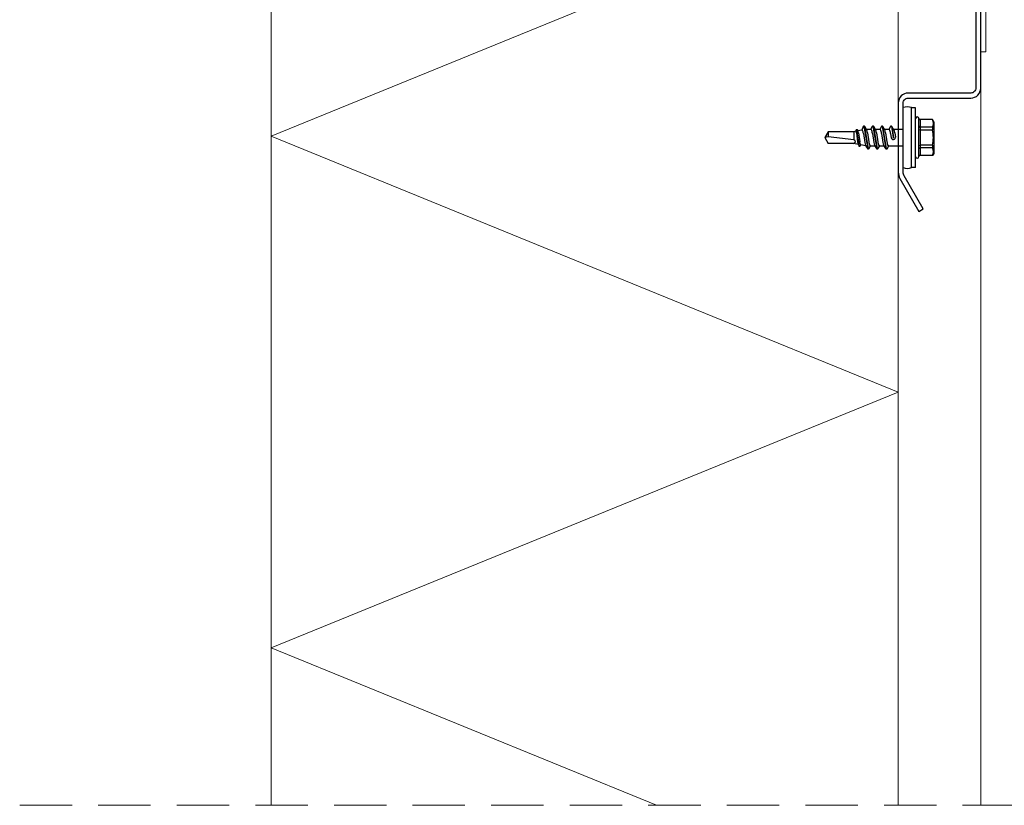
# Model space of a CAD drawing. Units: millimetres. Extents: x 0 to 13335, y 0 to 1485.
# Drawn here: x 3837 to 4076, y 407 to 597 of the extents above; entities that cross this region are included whole.
import ezdxf

# ---------------------------------------------------------------- set-up
doc = ezdxf.new("R2010")
doc.units = ezdxf.units.MM
doc.linetypes.add('HIDDEN', pattern=[9.525, 6.35, -3.175])
doc.linetypes.add('KEL', pattern=[2.25, 1, -1.25])
doc.layers.add('CLASSIC', color=7, linetype='Continuous')
doc.layers.add('Studs', color=3, linetype='Continuous')
for name, color, linetype, lineweight in [('Screws', 7, 'Continuous', 15), ('SPAlayer', 6, 'Continuous', 20), ('views', 4, 'Continuous', 0)]:
    doc.layers.add(name, color=color, linetype=linetype, lineweight=lineweight)

# ---------------------------------------------------------------- blocks, each defined once
blk = doc.blocks.new('External_corner')
at = {"layer": 'SPAlayer', "color": 1, "linetype": 'HIDDEN', "ltscale": 2}
blk.add_line((3331.8, 407.05), (3659.81, 407.05), dxfattribs=at)
at = {"layer": 'SPAlayer'}
blk.add_lwpolyline([(3486.22, 407.05), (3392.8, 445.16), (3544.8, 507.16), (3392.8, 569.16), (3544.8, 631.16), (3392.8, 693.16), (3465.47, 722.8)], dxfattribs=at)
at = {"layer": 'SPAlayer', "color": 2}
blk.add_lwpolyline([(3544.8, 407.05), (3544.8, 722.8), (3392.8, 722.8), (3392.8, 407.05)], dxfattribs=at)
blk = doc.blocks.new('SL2-S-S14-5.5x22')
at = {"layer": 'CLASSIC'}
for p, q in [((0, 7.25), (0, -7.25)), ((0, 7.25), (1, 7.25)), ((1, 7.25), (1, -7.25)), ((3, 7.25), (3, -7.25)), ((-4.4, 3.83), (-4.1, 4.35)), ((-4.4, -3.83), (-4.4, 3.83)), ((-4.1, 4.35), (-1.05, 4.35)), ((-4.1, 2.5), (-1.2, 2.5)), ((-4.1, 1.83), (-4.1, 2.5)), ((-1.2, 4.35), (-1.2, -4.35)), ((-0.8, 4.6), (-0.8, -4.6)), ((6.91, 2.69), (6.5, 2)), ((7.02, 2.75), (7.14, 2.75)), ((7.02, 2.75), (7.93, -2.66)), ((7.12, 2.75), (8.05, -2.75)), ((7.27, 2.66), (7.23, 2.71)), ((9.11, 2.69), (8.7, 2)), ((9.22, 2.75), (9.34, 2.75)), ((9.22, 2.75), (10.13, -2.66)), ((9.32, 2.75), (10.25, -2.75)), ((9.47, 2.66), (9.43, 2.71)), ((11.31, 2.69), (10.9, 2)), ((11.42, 2.75), (11.54, 2.75)), ((11.42, 2.75), (12.33, -2.66)), ((11.52, 2.75), (12.45, -2.75)), ((11.67, 2.66), (11.63, 2.71)), ((-4.1, 1.83), (-1.2, 1.83)), ((5.49, 2), (3, 2)), ((5.84, -2.75), (5.45, 0.01)), ((6.5, 2), (5.49, 2)), ((6.05, -1), (5.9, 0.07)), ((6.5, 2), (6.55, 2)), ((7.26, -1.15), (6.95, 1)), ((8.7, 2), (7.69, 2)), ((8.25, -1), (7.94, 1.15)), ((8.7, 2), (8.75, 2)), ((9.46, -1.15), (9.15, 1)), ((10.95, 2), (9.89, 2)), ((10.45, -1), (10.14, 1.15)), ((11.66, -1.15), (11.35, 1)), ((12.1, 1.98), (13.3, 1.75)), ((12.65, -1), (12.34, 1.15)), ((13.3, 1.75), (13.52, 2.06)), ((13.86, -1.15), (13.55, 1)), ((13.61, 2.1), (13.64, 2.1)), ((13.61, 2.1), (14.23, -1.9)), ((13.71, 2.07), (14.33, -1.88)), ((13.89, 1.64), (15, 1.42)), ((14.36, -1.15), (14.05, 1)), ((14.95, 0.56), (21.18, -0.2)), ((15, 1.42), (21.18, 1.42)), ((15, -1.42), (15, 0.56)), ((22, 0), (21.18, 1.42)), ((21.18, -1.42), (22, 0)), ((21.18, -0.2), (22, 0)), ((-4.1, -2.5), (-4.1, -1.83)), ((-4.1, -1.83), (-1.2, -1.83)), ((3, -2), (5.31, -2)), ((5.06, -1.15), (4.9, -0.07)), ((5.72, -2.65), (5.35, -0.01)), ((6.09, -2.69), (6.5, -2)), ((6.45, -2), (6.5, -2)), ((6.5, -2), (7.51, -2)), ((8.29, -2.69), (8.7, -2)), ((8.65, -2), (8.7, -2)), ((8.7, -2), (9.71, -2)), ((10.49, -2.69), (10.9, -2)), ((10.85, -2), (10.9, -2)), ((10.9, -2), (11.91, -2)), ((12.69, -2.69), (13.03, -1.8)), ((13, -1.81), (13.96, -1.62)), ((14.17, -1.9), (14.29, -1.9)), ((14.38, -1.84), (14.53, -1.52)), ((14.53, -1.52), (15, -1.42)), ((15, -1.42), (21.18, -1.42)), ((21.18, -1.42), (21.18, -0.2)), ((-4.4, -3.83), (-4.1, -4.35)), ((-4.1, -2.5), (-1.2, -2.5)), ((-4.1, -4.35), (-1.05, -4.35)), ((5.73, -2.66), (5.77, -2.71)), ((5.86, -2.75), (5.98, -2.75)), ((7.93, -2.66), (7.97, -2.71)), ((8.06, -2.75), (8.18, -2.75)), ((10.13, -2.66), (10.17, -2.71)), ((10.26, -2.75), (10.38, -2.75)), ((12.33, -2.66), (12.37, -2.71)), ((12.46, -2.75), (12.58, -2.75)), ((0, -7.25), (1, -7.25))]:
    blk.add_line(p, q, dxfattribs=at)
for centre, radius, start, end in [((2, 4.85), 2.6, 67.4074, 112.5926), ((-0.4, 4.6), 0.4, 0, 180), ((-2.33, 3.42), 2, 152.4515, 207.5485), ((-1.17, 2.9), 0.4, 265.8751, 338.1357), ((-1.05, 4.6), 0.25, 270, 0), ((7.02, 2.62), 0.125, 90, 149), ((7.14, 2.62), 0.125, 40, 90), ((4.97, 0.73), 3, 8, 40), ((9.22, 2.62), 0.125, 90, 149), ((9.34, 2.62), 0.125, 40, 90), ((7.17, 0.73), 3, 8, 40), ((11.42, 2.62), 0.125, 90, 149), ((11.54, 2.62), 0.125, 40, 90), ((9.37, 0.73), 3, 8, 40), ((3.69, 0), 8, 166.7765, 193.2235), ((-1.31, 2.72), 0.9, 276.8268, 304.2853), ((5.4, 0), 0.5, 8, 188), ((5.4, 0), 0.05, 8, 188), ((6.55, 1.85), 0.15, 23.0167, 90), ((3.01, 0.34), 4, 9.4297, 23.0167), ((8.75, 1.85), 0.15, 23.0167, 90), ((5.21, 0.34), 4, 9.4297, 23.0167), ((10.95, 1.85), 0.15, 23.0167, 90), ((7.41, 0.34), 4, 9.4297, 23.0167), ((13.28, 1.65), 0.1, 19.5905, 79.1499), ((9.61, 0.34), 4, 9.4297, 19.5905), ((13.61, 2), 0.1, 90, 144.1499), ((13.64, 2), 0.1, 25.1157, 90), ((10.11, 0.34), 4, 9.4297, 25.1157), ((15.01, 0.99), 0.432, 90, 263), ((-1.31, -2.72), 0.9, 55.7147, 83.1732), ((8.03, -0.73), 3, 188, 220), ((9.99, -0.34), 4, 189.4297, 203.0167), ((6.45, -1.85), 0.15, 203.0167, 270), ((10.23, -0.73), 3, 188, 220), ((12.19, -0.34), 4, 189.4297, 203.0167), ((8.65, -1.85), 0.15, 203.0167, 270), ((12.43, -0.73), 3, 188, 220), ((14.39, -0.34), 4, 189.4297, 203.0167), ((10.85, -1.85), 0.15, 203.0167, 270), ((14.63, -0.73), 3, 188, 220), ((16.59, -0.34), 4, 189.4297, 199.9887), ((12.97, -1.66), 0.15, 199.9887, 280.8501), ((16.83, -0.73), 3, 188, 200.9577), ((14.17, -1.75), 0.15, 200.9577, 270), ((14.29, -1.8), 0.1, 270, 335.8501), ((17.33, -0.73), 3, 188, 193.6941), ((14.51, -1.42), 0.1, 193.6941, 280.8501), ((-2.33, -3.42), 2, 152.4515, 207.5485), ((-1.17, -2.9), 0.4, 21.8643, 94.1249), ((-1.05, -4.6), 0.25, 0, 90), ((-0.4, -4.6), 0.4, 180, 0), ((5.86, -2.63), 0.125, 220, 270), ((5.98, -2.63), 0.125, 270, 329), ((8.06, -2.63), 0.125, 220, 270), ((8.18, -2.63), 0.125, 270, 329), ((10.26, -2.63), 0.125, 220, 270), ((10.38, -2.63), 0.125, 270, 329), ((12.46, -2.63), 0.125, 220, 270), ((12.58, -2.63), 0.125, 270, 329), ((2, -4.85), 2.6, 247.4074, 292.5926)]:
    blk.add_arc(centre, radius, start, end, dxfattribs=at)
blk = doc.blocks.new('Vertical_right')
at = {"layer": 'views', "color": 4}
blk.add_line((2541.21, 375.29), (2672.65, 375.29), dxfattribs=at)
blk.add_lwpolyline([(2672.65, 400.29), (2526.71, 400.29, 0.414214), (2526.21, 399.79), (2526.21, 375.79, 0.414214), (2526.71, 375.29), (2541.21, 375.29), (2541.21, 376.49), (2527.91, 376.49, -0.414214), (2527.41, 376.99), (2527.41, 398.59, -0.414214), (2527.91, 399.09), (2672.65, 399.09)], format="xyb", dxfattribs=at)
at = {"layer": 'views', "color": 4, "linetype": 'KEL', "ltscale": 2}
blk.add_lwpolyline([(2591.41, 390.58), (2581.01, 390.58, -0.414214), (2578.71, 392.88), (2578.71, 393.28, -0.414214), (2581.01, 395.58), (2591.41, 395.58, -0.414214), (2593.71, 393.28), (2593.71, 392.88, -0.414214)], format="xyb", close=True, dxfattribs=at)

msp = doc.modelspace()

# ---------------------------------------------------------------- linework, layer by layer
at = {"layer": 'Studs', "color": 3}
msp.add_lwpolyline([(4068.6, 648.4), (4068.6, 580.8, -0.414214), (4067.4, 579.6), (4052.2, 579.6, 0.414214), (4049.8, 577.2), (4049.8, 560.41, 0.131652), (4050.21, 558.91), (4054.8, 550.94), (4055.84, 551.54), (4051.24, 559.51, -0.131652), (4051, 560.41), (4051, 577.2, -0.414214), (4052.2, 578.4), (4067.4, 578.4, 0.414214), (4069.8, 580.8), (4069.8, 648.4, 0.414214)], format="xyb", dxfattribs=at)
at = {"layer": 'views'}
msp.add_line((4069.8, 458.16), (4069.8, 407.05), dxfattribs=at)

# ---------------------------------------------------------------- block references
at = {"layer": 'Screws', "rotation": 180}
msp.add_blockref('SL2-S-S14-5.5x22', (4054, 568.81), dxfattribs=at)
at = {"layer": 'SPAlayer'}
msp.add_blockref('External_corner', (505.01, 0), dxfattribs=at)
at = {"layer": 'views', "rotation": 270}
msp.add_blockref('Vertical_right', (3694.52, 3130.81), dxfattribs=at)

doc.saveas('drawing.dxf')
